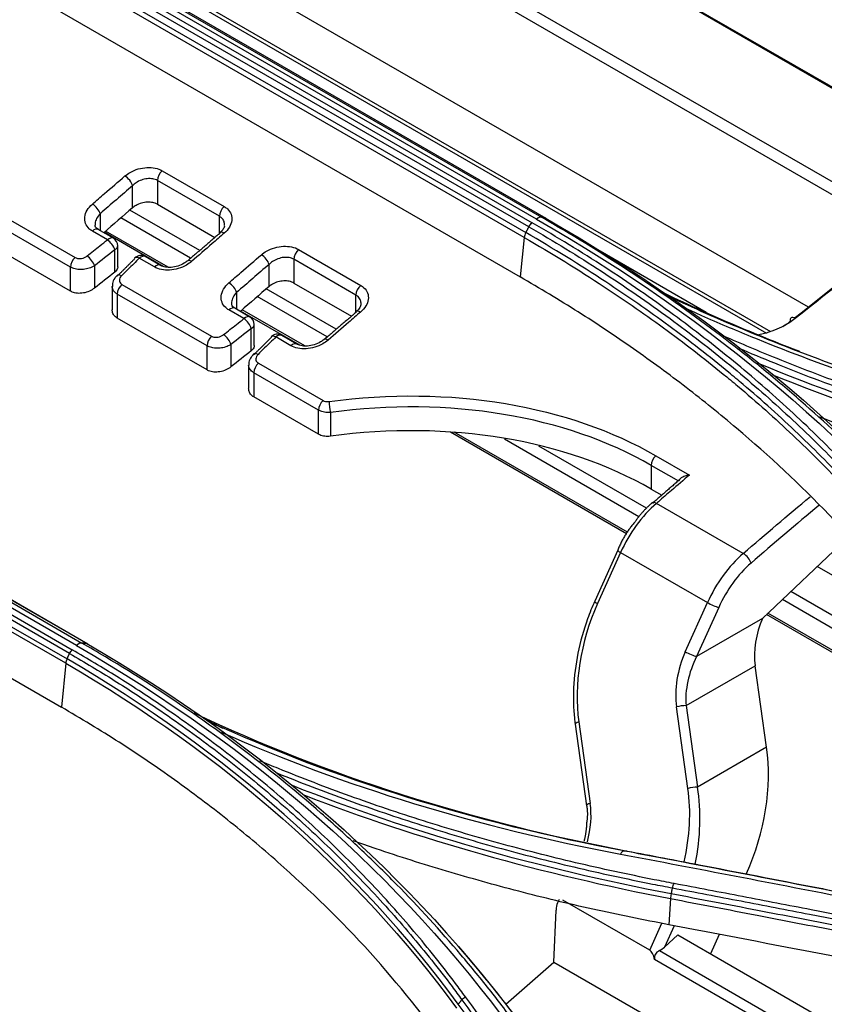
# Model space of a CAD drawing. Units: inches. Extents: x 14 to 8933, y -13 to 3475.
# Drawn here: x 2152 to 2198, y 2388 to 2444 of the extents above; entities that cross this region are included whole.
import ezdxf

# ---------------------------------------------------------------- set-up
doc = ezdxf.new("R2010")
doc.units = ezdxf.units.IN
doc.header["$MEASUREMENT"] = 0
doc.layers.add('LG-Product', color=3, linetype='Continuous')

msp = doc.modelspace()

# ---------------------------------------------------------------- linework, layer by layer
at = {"layer": 'LG-Product', "color": 3, "linetype": 'Continuous'}
for p, q in [((2207.179, 2434.899), (2165.68, 2458.858)), ((2207.227, 2434.932), (2165.721, 2458.896)), ((2203.196, 2431.862), (2161.69, 2455.826)), ((2202.647, 2431.446), (2161.148, 2455.405)), ((2197.27, 2427.358), (2155.771, 2451.317)), ((2150.942, 2450.451), (2182.054, 2432.488)), ((2182.312, 2432.427), (2151.2, 2450.39)), ((2181.333, 2431.944), (2150.22, 2449.906)), ((2150.404, 2450.137), (2181.516, 2432.174)), ((2181.773, 2432.39), (2150.66, 2450.353)), ((2195.125, 2425.952), (2153.796, 2449.813)), ((2181.067, 2431.34), (2149.955, 2449.303)), ((2150.043, 2449.578), (2181.156, 2431.615)), ((2194.895, 2425.857), (2153.811, 2449.577)), ((2149.729, 2447.053), (2180.842, 2429.09)), ((2160.431, 2435.14), (2163.966, 2433.099)), ((2158.745, 2433.031), (2158.745, 2434.291)), ((2160.159, 2434.586), (2160.159, 2433.229)), ((2163.694, 2432.545), (2160.159, 2434.586)), ((2160.159, 2433.229), (2163.438, 2431.336)), ((2156.895, 2432.692), (2156.895, 2431.729)), ((2162.054, 2430.155), (2158.073, 2432.454)), ((2162.572, 2430.595), (2158.584, 2432.897)), ((2163.694, 2431.555), (2163.694, 2432.545)), ((2151.783, 2432.325), (2155.47, 2430.197)), ((2155.208, 2429.652), (2151.522, 2431.78)), ((2157.312, 2431.203), (2156.452, 2431.699)), ((2157.651, 2431.293), (2156.792, 2431.789)), ((2160.493, 2429.689), (2157.124, 2431.634)), ((2160.773, 2429.645), (2157.207, 2431.704)), ((2181.067, 2431.34), (2180.842, 2429.09)), ((2157.901, 2429.668), (2157.901, 2430.86)), ((2155.208, 2428.272), (2151.522, 2430.401)), ((2157.73, 2429.369), (2157.73, 2430.642)), ((2159.988, 2429.658), (2159.128, 2430.154)), ((2160.327, 2429.748), (2159.468, 2430.244)), ((2168.209, 2430.649), (2171.744, 2428.608)), ((2191.436, 2427.065), (2185.393, 2430.554)), ((2155.208, 2428.272), (2155.208, 2429.652)), ((2156.574, 2429.728), (2156.574, 2428.452)), ((2166.523, 2428.54), (2166.523, 2429.801)), ((2167.937, 2430.095), (2167.937, 2428.738)), ((2171.473, 2428.054), (2167.937, 2430.095)), ((2157.582, 2428.553), (2157.582, 2427.208)), ((2158.137, 2428.657), (2163.248, 2425.706)), ((2167.937, 2428.738), (2171.216, 2426.845)), ((2157.875, 2428.112), (2157.875, 2426.733)), ((2162.987, 2425.161), (2157.875, 2428.112)), ((2164.673, 2428.201), (2164.673, 2427.238)), ((2169.833, 2425.664), (2165.852, 2427.963)), ((2170.344, 2426.108), (2166.363, 2428.406)), ((2171.473, 2427.064), (2171.473, 2428.054)), ((2165.09, 2426.712), (2164.231, 2427.209)), ((2165.429, 2426.802), (2164.57, 2427.298)), ((2168.271, 2425.198), (2164.903, 2427.143)), ((2168.552, 2425.154), (2164.986, 2427.213)), ((2162.987, 2423.781), (2157.875, 2426.733)), ((2165.679, 2425.178), (2165.679, 2426.369)), ((2124.195, 2425.785), (2155.308, 2407.822)), ((2155.545, 2408.064), (2124.432, 2426.026)), ((2124.741, 2426.173), (2155.853, 2408.21)), ((2156.131, 2408.177), (2125.018, 2426.14)), ((2156.198, 2408.155), (2125.085, 2426.118)), ((2165.509, 2424.879), (2165.509, 2426.152)), ((2167.766, 2425.167), (2166.907, 2425.664)), ((2168.105, 2425.257), (2167.246, 2425.753)), ((2123.895, 2425.263), (2155.008, 2407.3)), ((2155.156, 2407.605), (2124.043, 2425.568)), ((2162.987, 2423.781), (2162.987, 2425.161)), ((2164.352, 2425.237), (2164.352, 2423.962)), ((2154.935, 2407.056), (2123.823, 2425.019)), ((2165.36, 2424.062), (2165.36, 2422.717)), ((2165.915, 2424.167), (2169.601, 2422.038)), ((2165.653, 2423.621), (2165.653, 2422.242)), ((2169.34, 2421.493), (2165.653, 2423.621)), ((2123.572, 2422.521), (2154.685, 2404.558)), ((2169.34, 2420.113), (2165.653, 2422.242)), ((2169.34, 2420.113), (2169.34, 2421.493)), ((2170.017, 2421.354), (2170.017, 2420.005)), ((2186.897, 2414.444), (2176.866, 2420.235)), ((2186.954, 2414.53), (2177.079, 2420.231)), ((2187.602, 2415.406), (2179.939, 2419.83)), ((2188.031, 2415.896), (2181.899, 2419.436)), ((2188.57, 2418.894), (2190.483, 2417.79)), ((2189.867, 2417.434), (2188.298, 2418.34)), ((2188.298, 2418.34), (2188.298, 2416.983)), ((2188.298, 2416.983), (2188.898, 2416.636)), ((2193.55, 2413.317), (2188.601, 2416.175)), ((2199.469, 2414.194), (2194.653, 2409.613)), ((2186.39, 2413.512), (2185.08, 2410.596)), ((2186.557, 2413.374), (2185.247, 2410.458)), ((2186.557, 2413.374), (2191.506, 2410.517)), ((2204.016, 2408.962), (2197.762, 2412.573)), ((2207.242, 2404.804), (2196.258, 2411.146)), ((2190.246, 2407.711), (2191.506, 2410.517)), ((2208.276, 2403.469), (2195.775, 2410.687)), ((2192.15, 2410.246), (2190.889, 2407.44)), ((2194.653, 2409.613), (2190.889, 2407.44)), ((2210.185, 2400.999), (2194.88, 2409.835)), ((2210.024, 2401.21), (2194.957, 2409.909)), ((2154.935, 2407.056), (2154.685, 2404.558)), ((2190.285, 2404.641), (2194.224, 2406.915)), ((2194.876, 2402.266), (2194.224, 2406.915)), ((2190.398, 2399.914), (2189.746, 2404.564)), ((2190.285, 2404.641), (2190.938, 2399.992)), ((2183.969, 2403.578), (2184.621, 2398.928)), ((2184.174, 2403.715), (2184.827, 2399.065)), ((2194.876, 2402.266), (2190.938, 2399.992)), ((2193.692, 2395.05), (2193.732, 2395.073)), ((2193.732, 2395.073), (2193.72, 2395.045)), ((2183.054, 2393.594), (2182.963, 2393.392)), ((2188.214, 2390.697), (2183.265, 2393.555)), ((2189.406, 2393.637), (2189.309, 2392.141)), ((2182.746, 2390.018), (2182.876, 2392.97)), ((2188.214, 2390.697), (2188.905, 2392.235)), ((2189.602, 2392.084), (2189.059, 2390.875)), ((2189.059, 2390.875), (2189.817, 2391.563)), ((2189.817, 2391.563), (2237.516, 2364.024)), ((2192.167, 2391.587), (2191.674, 2390.491)), ((2188.767, 2390.67), (2236.561, 2363.076)), ((2180.018, 2387.611), (2182.746, 2390.019)), ((2182.746, 2390.018), (2234.006, 2360.423)), ((2236.148, 2362.648), (2188.496, 2390.16))]:
    msp.add_line(p, q, dxfattribs=at)
for centre, start, end in [((2157.401, 2430.86), 360, 60), ((2159.218, 2429.811), 60, 134.4893), ((2165.179, 2426.369), 0, 60), ((2166.996, 2425.32), 60, 134.4893)]:
    msp.add_arc(centre, 0.5, start, end, dxfattribs=at)
for centre, major_axis, ratio, start_param, end_param in [((2158.391, 2434.495), (0.326, -0.379), 0.4243, 0.691364, 2.262161), ((2160.512, 2434.79), (-0.25, -0.433), 0.57735, 4.160203, 5.497787), ((2156.542, 2432.896), (0.328, -0.377), 0.417201, 0.688369, 2.259165), ((2164.048, 2432.749), (-0.25, -0.433), 0.57735, 4.160203, 5.497787), ((2156.542, 2431.356), (0.25, 0.433), 0.57735, 0.000006, 1.040398), ((2157.401, 2430.86), (0.25, 0.433), 0.57735, 0.000006, 1.040398), ((2164.048, 2431.229), (-0.326, 0.379), 0.4243, 5.403753, 6.342502), ((2157.401, 2430.86), (0.309, -0.393), 0.375022, 0.724624, 2.278641), ((2157.401, 2430.86), (-0.5, 0), 0.57735, 2.289626, 3.141567), ((2155.562, 2429.856), (-0.25, -0.433), 0.57735, 4.189972, 5.497787), ((2156.245, 2429.945), (0.311, -0.391), 0.370784, 0.723002, 2.276625), ((2159.218, 2429.811), (-0.35, 0.357), 0.449358, 5.374989, 6.364969), ((2159.218, 2429.811), (0.25, 0.433), 0.57735, 0.000006, 1.040398), ((2166.169, 2430.005), (0.326, -0.379), 0.4243, 0.691364, 2.262161), ((2168.291, 2430.299), (-0.25, -0.433), 0.57735, 4.160203, 5.497787), ((2160.077, 2429.315), (0.25, 0.433), 0.57735, 6.272408, 7.323583), ((2162.198, 2429.63), (-0.328, 0.377), 0.417201, 5.400758, 6.305093), ((2158.206, 2428.813), (-0.352, 0.355), 0.445001, 5.37355, 6.377046), ((2158.228, 2428.316), (-0.25, -0.433), 0.57735, 4.189972, 5.497787), ((2164.32, 2428.405), (0.328, -0.377), 0.417201, 0.688369, 2.259165), ((2171.826, 2428.258), (-0.25, -0.433), 0.57735, 4.160203, 5.497787), ((2164.32, 2426.865), (0.25, 0.433), 0.57735, 0.000006, 1.040398), ((2165.179, 2426.369), (0.25, 0.433), 0.57735, 0.000006, 1.040398), ((2171.826, 2426.739), (-0.326, 0.379), 0.4243, 5.403753, 6.342502), ((2196.575, 2426.353), (-0.312, 0.391), 0.459519, 5.420034, 6.990831), ((2165.179, 2426.369), (0.309, -0.393), 0.375022, 0.724624, 2.278641), ((2165.179, 2426.369), (-0.5, 0), 0.57735, 2.289626, 3.141567), ((2163.34, 2425.365), (-0.25, -0.433), 0.57735, 4.189972, 5.497787), ((2164.023, 2425.454), (0.311, -0.391), 0.370784, 0.723002, 2.276625), ((2166.996, 2425.32), (-0.35, 0.357), 0.449358, 5.374989, 6.364969), ((2166.996, 2425.32), (0.25, 0.433), 0.57735, 0.000006, 1.040398), ((2167.855, 2424.824), (0.25, 0.433), 0.57735, 6.272408, 7.323583), ((2169.977, 2425.139), (-0.328, 0.377), 0.417201, 5.400758, 6.305093), ((2165.984, 2424.322), (-0.352, 0.355), 0.445001, 5.37355, 6.377046), ((2166.007, 2423.826), (-0.25, -0.433), 0.57735, 4.189972, 5.497787), ((2169.693, 2421.697), (-0.25, -0.433), 0.57735, 4.189972, 5.497787), ((2170.032, 2421.643), (0.066, -0.496), 0.128674, 3.935782, 5.316566), ((2188.652, 2418.544), (-0.25, -0.433), 0.57735, 4.160203, 5.497787), ((2189.453, 2412.705), (2.5, 4.33), 0.57735, 1.028807, 1.745329), ((2188.686, 2415.828), (-0.327, 0.378), 0.421183, 5.402427, 6.361618), ((2186.846, 2413.307), (-0.456, 0.205), 0.141783, 6.283139, 7.231267), ((2194.402, 2409.847), (-2.5, -4.33), 0.57735, 4.1704, 4.886922), ((2193.636, 2412.97), (0.327, -0.378), 0.421183, 0.690038, 2.260834), ((2194.756, 2409.643), (2.25, 3.897), 0.57735, 1.028807, 1.745329), ((2185.536, 2410.391), (-0.456, 0.205), 0.141783, 0.00001, 0.948082), ((2191.796, 2410.45), (0.456, -0.205), 0.141783, 4.089674, 5.660471), ((2190.55, 2407.396), (3.033, 8.582), 0.666532, 1.44745, 2.232849), ((2196.774, 2408.388), (1.213, 3.433), 0.666532, 1.44745, 2.232849), ((2192.721, 2406.282), (1.415, 4.005), 0.666532, 1.44745, 2.232849), ((2190.536, 2407.644), (0.456, -0.205), 0.141783, 4.089674, 5.660471), ((2193.011, 2406.215), (1.6, 3.519), 0.631955, 1.509428, 2.294826), ((2190.035, 2404.497), (0.495, 0.069), 0.256178, 1.005974, 2.159158), ((2184.464, 2403.648), (-0.495, -0.069), 0.256178, 5.30075, 6.283179), ((2188.076, 2398.339), (3.235, 9.154), 0.666532, 4.589043, 5.374441), ((2184.022, 2396.233), (3.033, 8.582), 0.666532, 4.886783, 5.374441), ((2190.688, 2399.847), (0.495, 0.069), 0.256178, 1.005974, 2.159158), ((2184.312, 2396.166), (2.808, 9.072), 0.678629, 4.859115, 5.344774), ((2185.116, 2398.998), (-0.495, -0.069), 0.256178, 5.30075, 6.28321), ((2181.851, 2397.347), (1.415, 4.005), 0.666532, 4.829596, 5.374441), ((2183.23, 2392.765), (-0.067, 0.815), 0.428116, 0.659878, 1.282601), ((2188.706, 2391.079), (0.607, 0.431), 0.512414, 4.457709, 4.942839), ((2188.18, 2389.908), (-0.067, 0.815), 0.428116, 4.991337, 5.99499)]:
    msp.add_ellipse(centre, major_axis=major_axis, ratio=ratio, start_param=start_param, end_param=end_param, dxfattribs=at)
for points, degree in [([(2209.211, 2436.376), (2204.958, 2433.289), (2200.722, 2430.072), (2196.509, 2426.716)], 3), ([(2158.745, 2434.291), (2158.127, 2433.761), (2157.511, 2433.228), (2156.895, 2432.692)], 3), ([(2158.745, 2433.031), (2158.197, 2432.559), (2157.65, 2432.086), (2157.104, 2431.61)], 3), ([(2182.054, 2432.488), (2181.974, 2432.507), (2181.869, 2432.47), (2181.773, 2432.39)], 3), ([(2182.312, 2432.427), (2182.054, 2432.488)], 1), ([(2182.312, 2432.427), (2192.413, 2426.603), (2200.891, 2419.446), (2207.328, 2411.194)], 3), ([(2181.156, 2431.615), (2181.333, 2431.944)], 1), ([(2181.333, 2431.944), (2181.381, 2432.033), (2181.446, 2432.115), (2181.516, 2432.174)], 3), ([(2181.773, 2432.39), (2191.918, 2426.542), (2200.207, 2419.538), (2206.653, 2411.25)], 3), ([(2163.728, 2431.584), (2161.873, 2429.996)], 1), ([(2181.156, 2431.615), (2181.108, 2431.525), (2181.076, 2431.428), (2181.067, 2431.34)], 3), ([(2196.456, 2426.744), (2198.497, 2428.366), (2200.542, 2429.956), (2202.593, 2431.515)], 3), ([(2157.73, 2430.642), (2157.345, 2430.339), (2156.959, 2430.034), (2156.574, 2429.728)], 3), ([(2158.875, 2430.134), (2157.864, 2429.13)], 1), ([(2166.523, 2429.801), (2165.906, 2429.271), (2165.289, 2428.737), (2164.673, 2428.201)], 3), ([(2157.73, 2429.369), (2157.345, 2429.065), (2156.959, 2428.759), (2156.574, 2428.452)], 3), ([(2166.523, 2428.54), (2165.984, 2428.076), (2165.445, 2427.61), (2164.907, 2427.141)], 3), ([(2171.506, 2427.093), (2169.651, 2425.505)], 1), ([(2195.804, 2426.258), (2195.954, 2426.35), (2196.094, 2426.45), (2196.221, 2426.557)], 3), ([(2165.509, 2426.152), (2165.123, 2425.848), (2164.737, 2425.543), (2164.352, 2425.237)], 3), ([(2166.654, 2425.643), (2165.642, 2424.639)], 1), ([(2165.509, 2424.879), (2165.123, 2424.574), (2164.737, 2424.268), (2164.352, 2423.962)], 3), ([(2215.605, 2417.434), (2208.139, 2419.189), (2201.011, 2421.422), (2194.362, 2424.171)], 3), ([(2195.183, 2423.521), (2201.582, 2420.935), (2208.416, 2418.816), (2215.552, 2417.136)], 3), ([(2189.911, 2417.52), (2188.367, 2416.173)], 1), ([(2188.359, 2416.206), (2187.82, 2415.756), (2187.383, 2415.125)], 2), ([(2193.55, 2413.317), (2194.815, 2414.41), (2196.083, 2415.49), (2197.354, 2416.556)], 3), ([(2197.86, 2416.062), (2196.568, 2414.978), (2195.278, 2413.88), (2193.989, 2412.766)], 3), ([(2187.383, 2415.125), (2186.766, 2414.421), (2186.39, 2413.512)], 2), ([(2155.156, 2407.605), (2155.195, 2407.686), (2155.249, 2407.762), (2155.308, 2407.822)], 3), ([(2155.853, 2408.21), (2155.762, 2408.221), (2155.645, 2408.165), (2155.545, 2408.063)], 3), ([(2155.545, 2408.064), (2165.714, 2402.208), (2173.991, 2394.911), (2180.419, 2386.094)], 3), ([(2156.131, 2408.177), (2155.853, 2408.21)], 1), ([(2156.131, 2408.177), (2166.246, 2402.348), (2174.726, 2394.879), (2181.142, 2386.105)], 3), ([(2155.008, 2407.3), (2154.968, 2407.219), (2154.943, 2407.134), (2154.935, 2407.057)], 3), ([(2155.008, 2407.3), (2155.156, 2407.605)], 1), ([(2177.308, 2387.611), (2171.584, 2395.412), (2164.022, 2402.078), (2155.008, 2407.3)], 3), ([(2154.935, 2407.056), (2163.935, 2401.843), (2171.496, 2395.18), (2177.21, 2387.389)], 3), ([(2162.244, 2404.228), (2169.764, 2400.656), (2178.095, 2398.022), (2186.941, 2396.35)], 3), ([(2186.743, 2396.355), (2178.275, 2397.953), (2170.287, 2400.431), (2163.024, 2403.766)], 3), ([(2163.901, 2403.338), (2163.722, 2403.419), (2163.544, 2403.501), (2163.365, 2403.583)], 3), ([(2163.791, 2403.132), (2170.798, 2400.026), (2178.449, 2397.702), (2186.546, 2396.177)], 3), ([(2189.445, 2393.904), (2181.872, 2395.358), (2174.621, 2397.395), (2167.859, 2400.078)], 3), ([(2168.496, 2399.553), (2175.064, 2396.999), (2182.076, 2395.047), (2189.406, 2393.637)], 3), ([(2184.621, 2398.928), (2184.706, 2398.459), (2184.619, 2397.969)], 2), ([(2184.619, 2397.969), (2184.606, 2397.429), (2184.473, 2396.914)], 2), ([(2186.744, 2396.355), (2186.679, 2396.356), (2186.605, 2396.289), (2186.546, 2396.177)], 3), ([(2186.743, 2396.355), (2186.941, 2396.35)], 1), ([(2189.445, 2393.904), (2189.518, 2394.246)], 1), ([(2189.518, 2394.246), (2189.537, 2394.337), (2189.568, 2394.425), (2189.605, 2394.496)], 3), ([(2189.445, 2393.904), (2189.42, 2393.814), (2189.407, 2393.72), (2189.406, 2393.637)], 3), ([(2181.194, 2386.085), (2179.977, 2387.736), (2178.686, 2389.34), (2177.325, 2390.896)], 3), ([(2177.511, 2387.866), (2177.564, 2387.933), (2177.635, 2387.994), (2177.712, 2388.04)], 3), ([(2188.559, 2373.169), (2184.941, 2378.128), (2181.327, 2383.096), (2177.712, 2388.04)], 3), ([(2177.308, 2387.611), (2177.511, 2387.866)], 1)]:
    msp.add_open_spline(points, degree=degree, dxfattribs=at)
for points, knots in [([(2158.307, 2434.844), (2158.395, 2434.919), (2158.494, 2434.988), (2158.744, 2435.13), (2158.904, 2435.197), (2159.228, 2435.29), (2159.396, 2435.318), (2159.721, 2435.333), (2159.882, 2435.321), (2160.177, 2435.259), (2160.314, 2435.207), (2160.431, 2435.14)], [0, 0, 0, 0, 0.159871, 0.159871, 0.375336, 0.375336, 0.585213, 0.585213, 0.792569, 0.792569, 1, 1, 1, 1]), ([(2156.454, 2433.241), (2156.683, 2433.44), (2156.911, 2433.639), (2157.529, 2434.174), (2157.918, 2434.509), (2158.307, 2434.844)], [0, 0, 0, 0, 0.370305, 0.370305, 1, 1, 1, 1]), ([(2160.159, 2434.586), (2160.081, 2434.631), (2159.989, 2434.663), (2159.793, 2434.698), (2159.685, 2434.701), (2159.469, 2434.678), (2159.357, 2434.651), (2159.141, 2434.571), (2159.035, 2434.517), (2158.869, 2434.404), (2158.803, 2434.35), (2158.745, 2434.291)], [0, 0, 0, 0, 0.204365, 0.204365, 0.409945, 0.409945, 0.620046, 0.620046, 0.837703, 0.837703, 1, 1, 1, 1]), ([(2156.452, 2431.699), (2156.386, 2431.738), (2156.325, 2431.782), (2156.177, 2431.919), (2156.105, 2432.024), (2156.019, 2432.252), (2156.004, 2432.378), (2156.036, 2432.634), (2156.083, 2432.766), (2156.23, 2433.015), (2156.333, 2433.135), (2156.454, 2433.241)], [0, 0, 0, 0, 0.117817, 0.117817, 0.331428, 0.331428, 0.552054, 0.552054, 0.776082, 0.776082, 1, 1, 1, 1]), ([(2160.159, 2433.229), (2160.081, 2433.274), (2159.99, 2433.308), (2159.793, 2433.349), (2159.686, 2433.357), (2159.47, 2433.347), (2159.358, 2433.328), (2159.142, 2433.266), (2159.036, 2433.222), (2158.869, 2433.127), (2158.803, 2433.081), (2158.745, 2433.031)], [0, 0, 0, 0, 0.207447, 0.207447, 0.414737, 0.414737, 0.624506, 0.624506, 0.839894, 0.839894, 1, 1, 1, 1]), ([(2163.966, 2433.099), (2164.035, 2433.059), (2164.097, 2433.014), (2164.245, 2432.877), (2164.316, 2432.773), (2164.401, 2432.549), (2164.414, 2432.424), (2164.382, 2432.174), (2164.335, 2432.044), (2164.188, 2431.8), (2164.086, 2431.682), (2163.964, 2431.578)], [0, 0, 0, 0, 0.120769, 0.120769, 0.334317, 0.334317, 0.554028, 0.554028, 0.777069, 0.777069, 1, 1, 1, 1]), ([(2156.895, 2432.692), (2156.814, 2432.609), (2156.746, 2432.517), (2156.648, 2432.329), (2156.617, 2432.23), (2156.604, 2432.118), (2156.603, 2432.1), (2156.603, 2432.083)], [0, 0, 0, 0, 0.46005, 0.46005, 0.917346, 0.917346, 1, 1, 1, 1]), ([(2163.987, 2432.032), (2163.989, 2432.104), (2163.979, 2432.175), (2163.928, 2432.319), (2163.88, 2432.393), (2163.781, 2432.488), (2163.74, 2432.518), (2163.694, 2432.545)], [0, 0, 0, 0, 0.346822, 0.346822, 0.764703, 0.764703, 1, 1, 1, 1]), ([(2207.009, 2411.296), (2206.368, 2412.119), (2205.707, 2412.931), (2204.346, 2414.532), (2203.646, 2415.321), (2202.319, 2416.755), (2201.698, 2417.403), (2199.794, 2419.322), (2198.469, 2420.569), (2196.403, 2422.388), (2195.701, 2422.985), (2194.271, 2424.164), (2193.543, 2424.744), (2191.321, 2426.46), (2189.788, 2427.568), (2186.625, 2429.713), (2184.995, 2430.749), (2182.901, 2431.996), (2182.479, 2432.243), (2182.054, 2432.488)], [0, 0, 0, 0, 0.099971, 0.099971, 0.199832, 0.199832, 0.284036, 0.284036, 0.452535, 0.452535, 0.536734, 0.536734, 0.620933, 0.620933, 0.789422, 0.789422, 0.957909, 0.957909, 1, 1, 1, 1]), ([(2156.801, 2431.791), (2156.754, 2431.817), (2156.658, 2431.883), (2156.606, 2431.962), (2156.613, 2432.048), (2156.625, 2432.087)], [0, 0, 0, 0, 0.275903, 0.685231, 1, 1, 1, 1]), ([(2163.968, 2432.029), (2163.979, 2432.001), (2163.973, 2431.924), (2163.88, 2431.751), (2163.758, 2431.648), (2163.711, 2431.612)], [0, 0, 0, 0, 0.338464, 0.777496, 1, 1, 1, 1]), ([(2181.333, 2431.944), (2181.333, 2431.944), (2181.333, 2431.944), (2182.041, 2431.536), (2182.74, 2431.121), (2184.119, 2430.277), (2184.799, 2429.847), (2186.808, 2428.539), (2188.11, 2427.639), (2189.957, 2426.282), (2190.533, 2425.847), (2192.237, 2424.524), (2193.34, 2423.619), (2195.475, 2421.764), (2196.509, 2420.814), (2198.504, 2418.871), (2199.466, 2417.878), (2201.315, 2415.849), (2202.203, 2414.813), (2203.264, 2413.492), (2203.474, 2413.227), (2203.681, 2412.96), (2203.681, 2412.96), (2203.681, 2412.96)], [0, 0, 0, 0, 0.000002, 0.000002, 0.078344, 0.078344, 0.156637, 0.156637, 0.312891, 0.312891, 0.385189, 0.385189, 0.52985, 0.52985, 0.674514, 0.674514, 0.819182, 0.819182, 0.963852, 0.963852, 0.999998, 0.999998, 1, 1, 1, 1]), ([(2203.916, 2413.146), (2203.708, 2413.413), (2203.498, 2413.679), (2202.435, 2415.003), (2201.545, 2416.041), (2199.692, 2418.075), (2198.728, 2419.071), (2196.728, 2421.018), (2195.692, 2421.97), (2193.552, 2423.829), (2192.446, 2424.737), (2190.739, 2426.063), (2190.161, 2426.499), (2188.31, 2427.859), (2187.005, 2428.762), (2184.991, 2430.073), (2184.309, 2430.504), (2182.927, 2431.35), (2182.226, 2431.766), (2181.516, 2432.174)], [0, 0, 0, 0, 0.036151, 0.036151, 0.180828, 0.180828, 0.325497, 0.325497, 0.470159, 0.470159, 0.614817, 0.614817, 0.687115, 0.687115, 0.843369, 0.843369, 0.921664, 0.921664, 1, 1, 1, 1]), ([(2163.964, 2431.578), (2163.735, 2431.381), (2163.506, 2431.184), (2162.889, 2430.651), (2162.5, 2430.314), (2162.111, 2429.975)], [0, 0, 0, 0, 0.370305, 0.370305, 1, 1, 1, 1]), ([(2181.067, 2431.34), (2181.067, 2431.34), (2181.067, 2431.34), (2182.628, 2430.436), (2184.147, 2429.5), (2186.85, 2427.719), (2188.049, 2426.885), (2190.381, 2425.169), (2191.514, 2424.287), (2192.887, 2423.156), (2193.159, 2422.929), (2194.512, 2421.782), (2195.56, 2420.84), (2197.582, 2418.914), (2198.556, 2417.93), (2200.431, 2415.92), (2201.332, 2414.893), (2202.584, 2413.38), (2202.964, 2412.908), (2203.336, 2412.432), (2203.336, 2412.432), (2203.336, 2412.432)], [0, 0, 0, 0, 0.000002, 0.000002, 0.173658, 0.173658, 0.318648, 0.318648, 0.463636, 0.463636, 0.499864, 0.499864, 0.645124, 0.645124, 0.79006, 0.79006, 0.935058, 0.935058, 0.999998, 0.999998, 1, 1, 1, 1]), ([(2203.45, 2412.682), (2203.45, 2412.682), (2203.45, 2412.682), (2203.079, 2413.156), (2202.701, 2413.627), (2201.45, 2415.14), (2200.547, 2416.169), (2198.67, 2418.182), (2197.694, 2419.168), (2195.67, 2421.097), (2194.62, 2422.041), (2193.265, 2423.19), (2192.993, 2423.418), (2191.618, 2424.551), (2190.483, 2425.434), (2188.148, 2427.152), (2186.947, 2427.988), (2184.24, 2429.771), (2182.718, 2430.71), (2181.156, 2431.615), (2181.156, 2431.615), (2181.156, 2431.615)], [0, 0, 0, 0, 0.000002, 0.000002, 0.064645, 0.064645, 0.209688, 0.209688, 0.354674, 0.354674, 0.499987, 0.499987, 0.536228, 0.536228, 0.681265, 0.681265, 0.826297, 0.826297, 0.999998, 0.999998, 1, 1, 1, 1]), ([(2156.153, 2430.287), (2156.396, 2430.479), (2156.638, 2430.671), (2157.025, 2430.977), (2157.168, 2431.09), (2157.312, 2431.203)], [0, 0, 0, 0, 0.628101, 0.628101, 1, 1, 1, 1]), ([(2166.086, 2430.353), (2166.173, 2430.428), (2166.273, 2430.498), (2166.522, 2430.639), (2166.682, 2430.706), (2167.006, 2430.799), (2167.174, 2430.827), (2167.499, 2430.842), (2167.66, 2430.83), (2167.955, 2430.768), (2168.093, 2430.717), (2168.209, 2430.649)], [0, 0, 0, 0, 0.159871, 0.159871, 0.375336, 0.375336, 0.585213, 0.585213, 0.792569, 0.792569, 1, 1, 1, 1]), ([(2155.47, 2430.197), (2155.509, 2430.175), (2155.554, 2430.158), (2155.652, 2430.138), (2155.705, 2430.135), (2155.813, 2430.141), (2155.868, 2430.151), (2155.976, 2430.184), (2156.029, 2430.207), (2156.104, 2430.25), (2156.13, 2430.268), (2156.153, 2430.287)], [0, 0, 0, 0, 0.214945, 0.214945, 0.429769, 0.429769, 0.647925, 0.647925, 0.873404, 0.873404, 1, 1, 1, 1]), ([(2159.128, 2430.154), (2158.916, 2429.946), (2158.704, 2429.737), (2158.366, 2429.403), (2158.24, 2429.279), (2158.114, 2429.154)], [0, 0, 0, 0, 0.628101, 0.628101, 1, 1, 1, 1]), ([(2164.233, 2428.751), (2164.461, 2428.95), (2164.69, 2429.148), (2165.307, 2429.683), (2165.696, 2430.019), (2166.086, 2430.353)], [0, 0, 0, 0, 0.370305, 0.370305, 1, 1, 1, 1]), ([(2167.937, 2430.095), (2167.859, 2430.14), (2167.767, 2430.172), (2167.571, 2430.207), (2167.464, 2430.21), (2167.247, 2430.187), (2167.135, 2430.16), (2166.919, 2430.081), (2166.813, 2430.026), (2166.647, 2429.913), (2166.581, 2429.859), (2166.523, 2429.801)], [0, 0, 0, 0, 0.204365, 0.204365, 0.409945, 0.409945, 0.620046, 0.620046, 0.837703, 0.837703, 1, 1, 1, 1]), ([(2156.574, 2429.728), (2156.527, 2429.697), (2156.476, 2429.669), (2156.326, 2429.6), (2156.219, 2429.565), (2156.004, 2429.52), (2155.893, 2429.509), (2155.678, 2429.511), (2155.571, 2429.524), (2155.376, 2429.572), (2155.285, 2429.607), (2155.208, 2429.652)], [0, 0, 0, 0, 0.124896, 0.124896, 0.348258, 0.348258, 0.566073, 0.566073, 0.782381, 0.782381, 1, 1, 1, 1]), ([(2157.901, 2429.669), (2157.901, 2429.645), (2157.898, 2429.62), (2157.88, 2429.555), (2157.86, 2429.513), (2157.805, 2429.436), (2157.77, 2429.401), (2157.73, 2429.369)], [0, 0, 0, 0, 0.230407, 0.230407, 0.623225, 0.623225, 1, 1, 1, 1]), ([(2162.111, 2429.975), (2162.022, 2429.898), (2161.921, 2429.826), (2161.669, 2429.681), (2161.509, 2429.612), (2161.185, 2429.517), (2161.018, 2429.487), (2160.694, 2429.469), (2160.534, 2429.48), (2160.241, 2429.541), (2160.104, 2429.591), (2159.988, 2429.658)], [0, 0, 0, 0, 0.162564, 0.162564, 0.378367, 0.378367, 0.587574, 0.587574, 0.793733, 0.793733, 1, 1, 1, 1]), ([(2161.861, 2430.011), (2161.807, 2429.958), (2161.658, 2429.841), (2161.33, 2429.695), (2160.951, 2429.622), (2160.614, 2429.637), (2160.408, 2429.697), (2160.343, 2429.741), (2160.333, 2429.749)], [0, 0, 0, 0, 0.147101, 0.366073, 0.583698, 0.769214, 0.961355, 1, 1, 1, 1]), ([(2157.867, 2429.158), (2157.811, 2429.114), (2157.69, 2428.989), (2157.593, 2428.767), (2157.59, 2428.607), (2157.596, 2428.549)], [0, 0, 0, 0, 0.293845, 0.752266, 1, 1, 1, 1]), ([(2158.114, 2429.154), (2158.077, 2429.117), (2158.046, 2429.075), (2158.004, 2428.99), (2157.992, 2428.946), (2157.989, 2428.861), (2157.998, 2428.819), (2158.034, 2428.746), (2158.061, 2428.712), (2158.108, 2428.675), (2158.122, 2428.666), (2158.137, 2428.657)], [0, 0, 0, 0, 0.23401, 0.23401, 0.468189, 0.468189, 0.697751, 0.697751, 0.919223, 0.919223, 1, 1, 1, 1]), ([(2203.051, 2410.205), (2201.56, 2412.002), (2198.574, 2415.6), (2194.144, 2419.696), (2190.327, 2422.793), (2187.312, 2425.005), (2184.164, 2427.118), (2181.95, 2428.432), (2180.842, 2429.09)], [0, 0, 0, 0, 0.249565, 0.49993, 0.625151, 0.750098, 0.874979, 1, 1, 1, 1]), ([(2157.875, 2428.112), (2157.846, 2428.129), (2157.818, 2428.148), (2157.724, 2428.22), (2157.669, 2428.282), (2157.6, 2428.412), (2157.583, 2428.48), (2157.582, 2428.55)], [0, 0, 0, 0, 0.158352, 0.158352, 0.591232, 0.591232, 1, 1, 1, 1]), ([(2164.231, 2427.209), (2164.164, 2427.247), (2164.103, 2427.292), (2163.955, 2427.428), (2163.883, 2427.533), (2163.797, 2427.761), (2163.782, 2427.888), (2163.814, 2428.143), (2163.861, 2428.275), (2164.009, 2428.524), (2164.111, 2428.644), (2164.233, 2428.751)], [0, 0, 0, 0, 0.117817, 0.117817, 0.331428, 0.331428, 0.552054, 0.552054, 0.776082, 0.776082, 1, 1, 1, 1]), ([(2167.937, 2428.738), (2167.86, 2428.783), (2167.768, 2428.817), (2167.572, 2428.859), (2167.464, 2428.867), (2167.248, 2428.856), (2167.136, 2428.838), (2166.92, 2428.776), (2166.814, 2428.731), (2166.648, 2428.637), (2166.581, 2428.59), (2166.523, 2428.54)], [0, 0, 0, 0, 0.207447, 0.207447, 0.414737, 0.414737, 0.624506, 0.624506, 0.839894, 0.839894, 1, 1, 1, 1]), ([(2171.744, 2428.608), (2171.813, 2428.569), (2171.875, 2428.523), (2172.023, 2428.386), (2172.094, 2428.282), (2172.179, 2428.058), (2172.193, 2427.933), (2172.16, 2427.683), (2172.113, 2427.553), (2171.966, 2427.309), (2171.864, 2427.191), (2171.742, 2427.087)], [0, 0, 0, 0, 0.120769, 0.120769, 0.334317, 0.334317, 0.554028, 0.554028, 0.777069, 0.777069, 1, 1, 1, 1]), ([(2156.574, 2428.452), (2156.488, 2428.384), (2156.387, 2428.323), (2156.172, 2428.228), (2156.055, 2428.192), (2155.824, 2428.152), (2155.707, 2428.147), (2155.492, 2428.166), (2155.39, 2428.19), (2155.269, 2428.24), (2155.238, 2428.255), (2155.208, 2428.272)], [0, 0, 0, 0, 0.233993, 0.233993, 0.468262, 0.468262, 0.698029, 0.698029, 0.919644, 0.919644, 1, 1, 1, 1]), ([(2164.673, 2428.201), (2164.592, 2428.119), (2164.524, 2428.027), (2164.427, 2427.838), (2164.395, 2427.74), (2164.383, 2427.627), (2164.381, 2427.61), (2164.381, 2427.592)], [0, 0, 0, 0, 0.46005, 0.46005, 0.917346, 0.917346, 1, 1, 1, 1]), ([(2171.765, 2427.541), (2171.767, 2427.613), (2171.757, 2427.684), (2171.706, 2427.829), (2171.659, 2427.902), (2171.56, 2427.997), (2171.518, 2428.028), (2171.473, 2428.054)], [0, 0, 0, 0, 0.346822, 0.346822, 0.764703, 0.764703, 1, 1, 1, 1]), ([(2189.015, 2428.177), (2189.741, 2427.83), (2190.475, 2427.489), (2193.019, 2426.345), (2194.866, 2425.576), (2196.752, 2424.85)], [0, 0, 0, 0, 0.291268, 0.291268, 1, 1, 1, 1]), ([(2212.941, 2419.895), (2212.941, 2419.895), (2212.941, 2419.895), (2211.773, 2420.166), (2210.614, 2420.453), (2208.318, 2421.052), (2207.181, 2421.366), (2205.032, 2421.991), (2204.017, 2422.3), (2202.006, 2422.941), (2201.01, 2423.273), (2198.05, 2424.303), (2196.115, 2425.035), (2193.277, 2426.2), (2192.342, 2426.599), (2190.724, 2427.317), (2190.037, 2427.632), (2189.356, 2427.953)], [0, 0, 0, 0, 0.000002, 0.000002, 0.138497, 0.138497, 0.276837, 0.276837, 0.402561, 0.402561, 0.528283, 0.528283, 0.779891, 0.779891, 0.905606, 0.905606, 1, 1, 1, 1]), ([(2164.579, 2427.3), (2164.532, 2427.327), (2164.436, 2427.393), (2164.385, 2427.472), (2164.391, 2427.557), (2164.404, 2427.597)], [0, 0, 0, 0, 0.275903, 0.685231, 1, 1, 1, 1]), ([(2171.746, 2427.538), (2171.757, 2427.51), (2171.751, 2427.434), (2171.658, 2427.261), (2171.536, 2427.158), (2171.489, 2427.122)], [0, 0, 0, 0, 0.338464, 0.777496, 1, 1, 1, 1]), ([(2157.875, 2426.733), (2157.798, 2426.777), (2157.733, 2426.834), (2157.637, 2426.962), (2157.605, 2427.035), (2157.585, 2427.142), (2157.582, 2427.174), (2157.582, 2427.206)], [0, 0, 0, 0, 0.415594, 0.415594, 0.830778, 0.830778, 1, 1, 1, 1]), ([(2171.742, 2427.087), (2171.513, 2426.89), (2171.285, 2426.693), (2170.667, 2426.16), (2170.278, 2425.823), (2169.889, 2425.485)], [0, 0, 0, 0, 0.370305, 0.370305, 1, 1, 1, 1]), ([(2190.312, 2427.281), (2190.595, 2427.152), (2190.88, 2427.024), (2192.093, 2426.485), (2193.032, 2426.085), (2195.879, 2424.917), (2197.82, 2424.183), (2200.79, 2423.151), (2201.789, 2422.818), (2203.806, 2422.176), (2204.825, 2421.866), (2206.982, 2421.239), (2208.122, 2420.925), (2210.426, 2420.324), (2211.589, 2420.038), (2212.761, 2419.766)], [0, 0, 0, 0, 0.041065, 0.041065, 0.174182, 0.174182, 0.440604, 0.440604, 0.573728, 0.573728, 0.706854, 0.706854, 0.853343, 0.853343, 1, 1, 1, 1]), ([(2163.932, 2425.796), (2164.174, 2425.989), (2164.416, 2426.181), (2164.803, 2426.486), (2164.946, 2426.599), (2165.09, 2426.712)], [0, 0, 0, 0, 0.628101, 0.628101, 1, 1, 1, 1]), ([(2196.509, 2426.716), (2196.311, 2426.558), (2196.089, 2426.413), (2195.85, 2426.287), (2195.516, 2426.11), (2195.143, 2425.965), (2194.654, 2425.838), (2194.547, 2425.813), (2194.439, 2425.792)], [0, 0, 0, 0, 0.357992, 0.357992, 0.357992, 0.861586, 0.861586, 1, 1, 1, 1]), ([(2163.248, 2425.706), (2163.287, 2425.684), (2163.332, 2425.667), (2163.43, 2425.647), (2163.483, 2425.644), (2163.591, 2425.65), (2163.646, 2425.66), (2163.754, 2425.693), (2163.808, 2425.716), (2163.882, 2425.76), (2163.908, 2425.777), (2163.932, 2425.796)], [0, 0, 0, 0, 0.214945, 0.214945, 0.429769, 0.429769, 0.647925, 0.647925, 0.873404, 0.873404, 1, 1, 1, 1]), ([(2166.907, 2425.664), (2166.694, 2425.455), (2166.482, 2425.246), (2166.144, 2424.912), (2166.018, 2424.788), (2165.893, 2424.664)], [0, 0, 0, 0, 0.628101, 0.628101, 1, 1, 1, 1]), ([(2215.82, 2418.062), (2215.4, 2418.16), (2214.982, 2418.26), (2212.894, 2418.765), (2211.241, 2419.194), (2207.975, 2420.104), (2206.361, 2420.584), (2203.175, 2421.596), (2201.603, 2422.127), (2198.504, 2423.241), (2196.977, 2423.824), (2194.442, 2424.848), (2193.423, 2425.277), (2192.414, 2425.718)], [0, 0, 0, 0, 0.050635, 0.050635, 0.253254, 0.253254, 0.455867, 0.455867, 0.658474, 0.658474, 0.861076, 0.861076, 1, 1, 1, 1]), ([(2164.352, 2425.237), (2164.305, 2425.206), (2164.254, 2425.178), (2164.104, 2425.109), (2163.998, 2425.074), (2163.782, 2425.03), (2163.671, 2425.019), (2163.456, 2425.02), (2163.35, 2425.033), (2163.155, 2425.081), (2163.064, 2425.117), (2162.987, 2425.161)], [0, 0, 0, 0, 0.124896, 0.124896, 0.348258, 0.348258, 0.566073, 0.566073, 0.782381, 0.782381, 1, 1, 1, 1]), ([(2165.679, 2425.178), (2165.679, 2425.154), (2165.676, 2425.13), (2165.659, 2425.064), (2165.638, 2425.022), (2165.583, 2424.946), (2165.548, 2424.91), (2165.509, 2424.879)], [0, 0, 0, 0, 0.230407, 0.230407, 0.623225, 0.623225, 1, 1, 1, 1]), ([(2169.889, 2425.485), (2169.8, 2425.407), (2169.699, 2425.335), (2169.447, 2425.19), (2169.287, 2425.122), (2168.964, 2425.026), (2168.796, 2424.997), (2168.473, 2424.979), (2168.312, 2424.989), (2168.019, 2425.05), (2167.882, 2425.101), (2167.766, 2425.167)], [0, 0, 0, 0, 0.162564, 0.162564, 0.378367, 0.378367, 0.587574, 0.587574, 0.793733, 0.793733, 1, 1, 1, 1]), ([(2169.639, 2425.52), (2169.585, 2425.468), (2169.436, 2425.35), (2169.108, 2425.204), (2168.73, 2425.131), (2168.392, 2425.146), (2168.186, 2425.207), (2168.121, 2425.251), (2168.111, 2425.258)], [0, 0, 0, 0, 0.147101, 0.366073, 0.583698, 0.769214, 0.961355, 1, 1, 1, 1]), ([(2165.645, 2424.668), (2165.589, 2424.623), (2165.468, 2424.498), (2165.371, 2424.277), (2165.368, 2424.116), (2165.374, 2424.058)], [0, 0, 0, 0, 0.293845, 0.752266, 1, 1, 1, 1]), ([(2165.893, 2424.664), (2165.855, 2424.626), (2165.824, 2424.585), (2165.782, 2424.499), (2165.77, 2424.455), (2165.767, 2424.37), (2165.776, 2424.328), (2165.812, 2424.255), (2165.839, 2424.222), (2165.886, 2424.185), (2165.9, 2424.175), (2165.915, 2424.167)], [0, 0, 0, 0, 0.23401, 0.23401, 0.468189, 0.468189, 0.697751, 0.697751, 0.919223, 0.919223, 1, 1, 1, 1]), ([(2193.283, 2425.031), (2193.957, 2424.744), (2194.635, 2424.462), (2196.826, 2423.576), (2198.356, 2422.992), (2201.461, 2421.875), (2203.037, 2421.342), (2206.229, 2420.328), (2207.846, 2419.846), (2211.118, 2418.934), (2212.775, 2418.503), (2214.866, 2417.996), (2215.286, 2417.897), (2215.706, 2417.798)], [0, 0, 0, 0, 0.096489, 0.096489, 0.309078, 0.309078, 0.521671, 0.521671, 0.734269, 0.734269, 0.946871, 0.946871, 1, 1, 1, 1]), ([(2165.653, 2423.621), (2165.624, 2423.638), (2165.596, 2423.657), (2165.502, 2423.729), (2165.447, 2423.791), (2165.378, 2423.921), (2165.361, 2423.99), (2165.36, 2424.059)], [0, 0, 0, 0, 0.158352, 0.158352, 0.591232, 0.591232, 1, 1, 1, 1]), ([(2164.352, 2423.962), (2164.266, 2423.893), (2164.165, 2423.832), (2163.95, 2423.737), (2163.833, 2423.702), (2163.602, 2423.661), (2163.485, 2423.656), (2163.27, 2423.675), (2163.168, 2423.699), (2163.047, 2423.749), (2163.016, 2423.764), (2162.987, 2423.781)], [0, 0, 0, 0, 0.233993, 0.233993, 0.468262, 0.468262, 0.698029, 0.698029, 0.919644, 0.919644, 1, 1, 1, 1]), ([(2165.653, 2422.242), (2165.576, 2422.286), (2165.511, 2422.343), (2165.415, 2422.471), (2165.383, 2422.544), (2165.363, 2422.651), (2165.36, 2422.683), (2165.36, 2422.715)], [0, 0, 0, 0, 0.415594, 0.415594, 0.830778, 0.830778, 1, 1, 1, 1]), ([(2169.94, 2421.984), (2173.392, 2422.446), (2176.798, 2422.398), (2183.178, 2421.332), (2186.086, 2420.328), (2188.57, 2418.894)], [0, 0, 0, 0, 0.5, 0.5, 1, 1, 1, 1]), ([(2169.601, 2422.038), (2169.64, 2422.016), (2169.685, 2421.999), (2169.783, 2421.979), (2169.836, 2421.976), (2169.906, 2421.98), (2169.923, 2421.982), (2169.94, 2421.984)], [0, 0, 0, 0, 0.433078, 0.433078, 0.865911, 0.865911, 1, 1, 1, 1]), ([(2188.298, 2418.34), (2185.86, 2419.747), (2183.006, 2420.732), (2176.745, 2421.772), (2173.403, 2421.814), (2170.017, 2421.354)], [0, 0, 0, 0, 0.5, 0.5, 1, 1, 1, 1]), ([(2170.017, 2421.354), (2169.983, 2421.352), (2169.949, 2421.351), (2169.809, 2421.353), (2169.703, 2421.365), (2169.508, 2421.413), (2169.417, 2421.449), (2169.34, 2421.493)], [0, 0, 0, 0, 0.13316, 0.13316, 0.56527, 0.56527, 1, 1, 1, 1]), ([(2215.468, 2415.817), (2213.663, 2416.257), (2210.065, 2417.133), (2204.847, 2418.668), (2200.804, 2420.007), (2198.522, 2420.856), (2197.886, 2421.097)], [0, 0, 0, 0, 0.297044, 0.59213, 0.885869, 1, 1, 1, 1]), ([(2170.017, 2420.005), (2169.908, 2419.99), (2169.797, 2419.989), (2169.591, 2420.014), (2169.492, 2420.04), (2169.384, 2420.089), (2169.361, 2420.101), (2169.34, 2420.113)], [0, 0, 0, 0, 0.44015, 0.44015, 0.880929, 0.880929, 1, 1, 1, 1]), ([(2188.298, 2416.983), (2185.86, 2418.39), (2183.006, 2419.375), (2176.745, 2420.418), (2173.401, 2420.462), (2170.017, 2420.005)], [0, 0, 0, 0, 0.5, 0.5, 1, 1, 1, 1]), ([(2190.483, 2417.79), (2190.14, 2417.498), (2189.798, 2417.205), (2189.207, 2416.698), (2188.959, 2416.485), (2188.675, 2416.239), (2188.638, 2416.207), (2188.601, 2416.175)], [0, 0, 0, 0, 0.545557, 0.545557, 0.940922, 0.940922, 1, 1, 1, 1]), ([(2190.483, 2417.79), (2190.481, 2417.789), (2190.48, 2417.789), (2190.408, 2417.78), (2190.339, 2417.765), (2190.191, 2417.721), (2190.113, 2417.687), (2189.997, 2417.615), (2189.954, 2417.58), (2189.895, 2417.507), (2189.875, 2417.471), (2189.867, 2417.434)], [0, 0, 0, 0, 0.00537, 0.00537, 0.261022, 0.261022, 0.579645, 0.579645, 0.810253, 0.810253, 1, 1, 1, 1]), ([(2185.08, 2410.596), (2184.932, 2410.265), (2184.544, 2409.304), (2184.079, 2407.651), (2183.835, 2405.73), (2183.869, 2404.373), (2183.953, 2403.692), (2183.969, 2403.578)], [0, 0, 0, 0, 0.150799, 0.432689, 0.707258, 0.951047, 1, 1, 1, 1]), ([(2177.712, 2388.04), (2177.526, 2388.295), (2177.339, 2388.549), (2176.391, 2389.81), (2175.601, 2390.8), (2173.96, 2392.737), (2173.109, 2393.686), (2171.349, 2395.541), (2170.439, 2396.447), (2168.563, 2398.216), (2167.596, 2399.08), (2165.608, 2400.761), (2164.586, 2401.58), (2162.488, 2403.171), (2161.413, 2403.943), (2159.505, 2405.239), (2158.685, 2405.774), (2157.017, 2406.818), (2156.169, 2407.327), (2155.308, 2407.822)], [0, 0, 0, 0, 0.032397, 0.032397, 0.162045, 0.162045, 0.291688, 0.291688, 0.421328, 0.421328, 0.550964, 0.550964, 0.680598, 0.680598, 0.81023, 0.81023, 0.905069, 0.905069, 1, 1, 1, 1]), ([(2180.806, 2386.179), (2180.806, 2386.179), (2180.806, 2386.179), (2180.275, 2386.906), (2179.731, 2387.625), (2178.613, 2389.043), (2178.041, 2389.742), (2176.286, 2391.809), (2175.061, 2393.148), (2173.097, 2395.149), (2172.395, 2395.838), (2170.959, 2397.192), (2170.226, 2397.858), (2167.983, 2399.822), (2166.428, 2401.084), (2164.011, 2402.904), (2163.192, 2403.499), (2160.691, 2405.245), (2158.968, 2406.36), (2156.75, 2407.689), (2156.303, 2407.951), (2155.853, 2408.21), (2155.853, 2408.21), (2155.853, 2408.21)], [0, 0, 0, 0, 0.000001, 0.000001, 0.083073, 0.083073, 0.166078, 0.166078, 0.331653, 0.331653, 0.420735, 0.420735, 0.509817, 0.509817, 0.688102, 0.688102, 0.777182, 0.777182, 0.955467, 0.955467, 0.999999, 0.999999, 1, 1, 1, 1]), ([(2155.156, 2407.605), (2155.156, 2407.605), (2155.156, 2407.605), (2156.015, 2407.111), (2156.862, 2406.603), (2158.526, 2405.561), (2159.344, 2405.027), (2161.247, 2403.734), (2162.32, 2402.963), (2164.413, 2401.376), (2165.433, 2400.559), (2167.417, 2398.881), (2168.382, 2398.02), (2170.254, 2396.254), (2171.162, 2395.35), (2172.918, 2393.499), (2173.767, 2392.553), (2175.404, 2390.619), (2176.192, 2389.632), (2177.138, 2388.373), (2177.325, 2388.12), (2177.511, 2387.866), (2177.511, 2387.866), (2177.511, 2387.866)], [0, 0, 0, 0, 0.000002, 0.000002, 0.094937, 0.094937, 0.189774, 0.189774, 0.319407, 0.319407, 0.449043, 0.449043, 0.578681, 0.578681, 0.708321, 0.708321, 0.837962, 0.837962, 0.967605, 0.967605, 0.999998, 0.999998, 1, 1, 1, 1]), ([(2176.895, 2384.924), (2175.403, 2386.835), (2172.424, 2390.652), (2167.992, 2394.943), (2164.177, 2398.151), (2161.157, 2400.426), (2158.008, 2402.578), (2155.793, 2403.898), (2154.685, 2404.558)], [0, 0, 0, 0, 0.250341, 0.500015, 0.625433, 0.750419, 0.875199, 1, 1, 1, 1]), ([(2189.605, 2394.496), (2189.227, 2394.567), (2188.849, 2394.641), (2186.966, 2395.014), (2185.473, 2395.337), (2182.518, 2396.032), (2181.056, 2396.404), (2178.163, 2397.198), (2176.733, 2397.62), (2173.908, 2398.514), (2172.513, 2398.987), (2169.76, 2399.981), (2168.402, 2400.503), (2166.708, 2401.195), (2166.353, 2401.343), (2165.999, 2401.492)], [0, 0, 0, 0, 0.045309, 0.045309, 0.226606, 0.226606, 0.407896, 0.407896, 0.589181, 0.589181, 0.770461, 0.770461, 0.951739, 0.951739, 1, 1, 1, 1]), ([(2166.972, 2400.805), (2168.301, 2400.262), (2169.649, 2399.743), (2172.395, 2398.751), (2173.793, 2398.278), (2176.623, 2397.381), (2178.056, 2396.958), (2180.953, 2396.161), (2182.419, 2395.788), (2185.379, 2395.09), (2186.875, 2394.766), (2188.761, 2394.391), (2189.139, 2394.318), (2189.518, 2394.246), (2189.518, 2394.246), (2189.518, 2394.246)], [0, 0, 0, 0, 0.189058, 0.189058, 0.379867, 0.379867, 0.570679, 0.570679, 0.761493, 0.761493, 0.952312, 0.952312, 0.999998, 0.999998, 1, 1, 1, 1]), ([(2189.309, 2392.141), (2187.861, 2392.429), (2184.973, 2393.003), (2180.751, 2394.028), (2176.631, 2395.177), (2173.502, 2396.167), (2171.754, 2396.783), (2171.32, 2396.938)], [0, 0, 0, 0, 0.232806, 0.464164, 0.694392, 0.923814, 1, 1, 1, 1]), ([(2186.546, 2396.177), (2187.096, 2396.073), (2187.646, 2395.968), (2190.397, 2395.444), (2192.598, 2395.021), (2196.993, 2394.171), (2199.186, 2393.743), (2202.477, 2393.097), (2203.575, 2392.88), (2205.769, 2392.446), (2206.866, 2392.228), (2207.964, 2392.009)], [0, 0, 0, 0, 0.077075, 0.077075, 0.385489, 0.385489, 0.692743, 0.692743, 0.846371, 0.846371, 1, 1, 1, 1]), ([(2208.158, 2392.176), (2207.061, 2392.395), (2205.964, 2392.614), (2203.77, 2393.049), (2202.673, 2393.266), (2199.382, 2393.914), (2197.189, 2394.343), (2192.795, 2395.196), (2190.594, 2395.619), (2187.844, 2396.145), (2187.293, 2396.25), (2186.743, 2396.355)], [0, 0, 0, 0, 0.153624, 0.153624, 0.307248, 0.307248, 0.614494, 0.614494, 0.922899, 0.922899, 1, 1, 1, 1]), ([(2186.941, 2396.35), (2188.308, 2396.089), (2189.674, 2395.827), (2193.241, 2395.141), (2195.442, 2394.714), (2198.194, 2394.176), (2198.744, 2394.068), (2201.496, 2393.528), (2203.698, 2393.093), (2206.717, 2392.492), (2207.535, 2392.329), (2208.352, 2392.165)], [0, 0, 0, 0, 0.19156, 0.19156, 0.499998, 0.499998, 0.577107, 0.577107, 0.885544, 0.885544, 1, 1, 1, 1]), ([(2189.518, 2394.246), (2190.819, 2393.998), (2192.12, 2393.749), (2194.723, 2393.25), (2196.025, 2392.998), (2199.93, 2392.242), (2202.533, 2391.733), (2206.682, 2390.914), (2208.227, 2390.608), (2210.158, 2390.223), (2210.544, 2390.146), (2210.93, 2390.069)], [0, 0, 0, 0, 0.182398, 0.182398, 0.364795, 0.364795, 0.729585, 0.729585, 0.945917, 0.945917, 1, 1, 1, 1]), ([(2211.023, 2390.322), (2210.637, 2390.399), (2210.25, 2390.476), (2208.319, 2390.861), (2206.774, 2391.167), (2202.624, 2391.984), (2200.02, 2392.493), (2196.114, 2393.249), (2194.812, 2393.5), (2192.208, 2394), (2190.906, 2394.248), (2189.605, 2394.496)], [0, 0, 0, 0, 0.054082, 0.054082, 0.270412, 0.270412, 0.635199, 0.635199, 0.817595, 0.817595, 1, 1, 1, 1]), ([(2210.851, 2389.721), (2210.371, 2389.818), (2209.89, 2389.913), (2206.321, 2390.626), (2203.233, 2391.235), (2199.759, 2391.914), (2199.373, 2391.989), (2197.443, 2392.365), (2195.9, 2392.665), (2192.719, 2393.278), (2191.082, 2393.592), (2189.445, 2393.904)], [0, 0, 0, 0, 0.067287, 0.067287, 0.500002, 0.500002, 0.554091, 0.554091, 0.770448, 0.770448, 1, 1, 1, 1]), ([(2189.406, 2393.637), (2189.406, 2393.637), (2189.406, 2393.637), (2191.048, 2393.323), (2192.69, 2393.008), (2195.875, 2392.393), (2197.418, 2392.093), (2199.347, 2391.717), (2199.733, 2391.641), (2203.206, 2390.961), (2206.294, 2390.351), (2209.858, 2389.638), (2210.334, 2389.543), (2210.81, 2389.448), (2210.81, 2389.448), (2210.81, 2389.448)], [0, 0, 0, 0, 0.000002, 0.000002, 0.23021, 0.23021, 0.446557, 0.446557, 0.500643, 0.500643, 0.933338, 0.933338, 0.999998, 0.999998, 1, 1, 1, 1]), ([(2210.716, 2387.993), (2207.342, 2388.659), (2200.203, 2390.068), (2193.071, 2391.425), (2189.309, 2392.141)], [0, 0, 0, 0, 0.472637, 1, 1, 1, 1]), ([(2188.767, 2390.67), (2188.717, 2390.644), (2188.668, 2390.612), (2188.591, 2390.545), (2188.561, 2390.51), (2188.514, 2390.432), (2188.498, 2390.388), (2188.482, 2390.293), (2188.483, 2390.242), (2188.492, 2390.182), (2188.494, 2390.171), (2188.496, 2390.16)], [0, 0, 0, 0, 0.26861, 0.26861, 0.483628, 0.483628, 0.700509, 0.700509, 0.944663, 0.944663, 1, 1, 1, 1]), ([(2188.158, 2372.742), (2187.973, 2372.995), (2187.788, 2373.249), (2186.863, 2374.518), (2186.124, 2375.533), (2184.501, 2377.76), (2183.618, 2378.972), (2182.549, 2380.437), (2182.364, 2380.691), (2181.439, 2381.959), (2180.699, 2382.973), (2179.075, 2385.196), (2178.192, 2386.404), (2177.308, 2387.611)], [0, 0, 0, 0, 0.05115, 0.05115, 0.25575, 0.25575, 0.499998, 0.499998, 0.551161, 0.551161, 0.755816, 0.755816, 1, 1, 1, 1]), ([(2177.511, 2387.866), (2178.116, 2387.038), (2178.722, 2386.21), (2179.933, 2384.552), (2180.539, 2383.722), (2181.885, 2381.878), (2182.625, 2380.863), (2184.105, 2378.833), (2184.844, 2377.818), (2186.324, 2375.787), (2187.064, 2374.771), (2187.989, 2373.503), (2188.174, 2373.249), (2188.359, 2372.995)], [0, 0, 0, 0, 0.167464, 0.167464, 0.334923, 0.334923, 0.53957, 0.53957, 0.744209, 0.744209, 0.948843, 0.948843, 1, 1, 1, 1])]:
    msp.add_open_spline(points, degree=3, knots=knots, dxfattribs=at)

doc.saveas('drawing.dxf')
